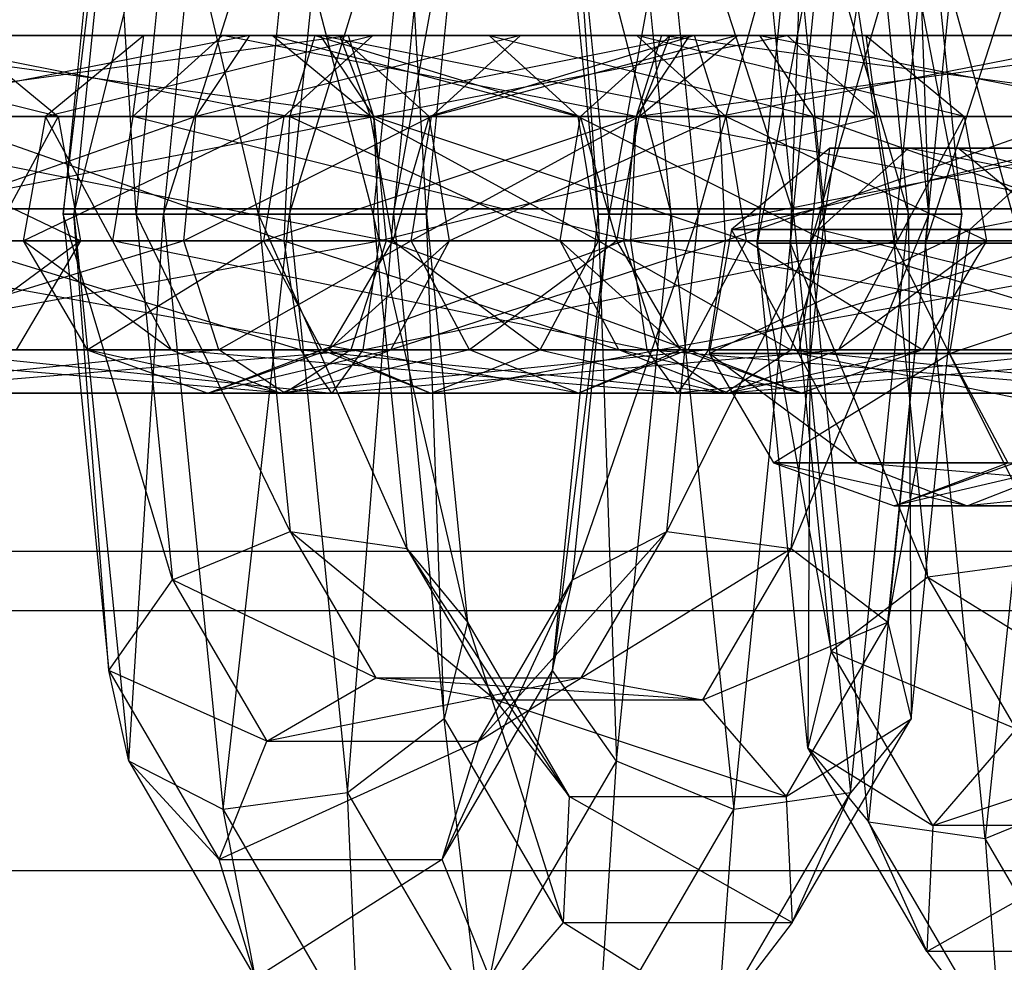
# Model space of a CAD drawing. Extents: x -693 to 3698, y -2150 to 2150.
# Drawn here: x 1211 to 1222, y -8 to 2 of the extents above; entities that cross this region are included whole.
import ezdxf

# ---------------------------------------------------------------- set-up
doc = ezdxf.new("R2010")
doc.units = 0

msp = doc.modelspace()

# ---------------------------------------------------------------- linework, layer by layer
at = {"color": 0}
for p, q in [((1211.862334, -0.060307, 771.192914), (1213.479875, 6.396919, 772.783101)), ((1213.479875, 6.396919, 772.783101), (1212.832814, -0.060307, 770.18788)), ((1219.023383, 6.396919, 795.016896), (1220.915513, -0.060307, 797.036676)), ((1219.670444, -0.060307, 797.612117), (1219.023383, 6.396919, 795.016896)), ((1212.832814, -0.060307, 770.18788), (1214.831138, 6.215094, 772.633584)), ((1214.831138, 6.215094, 772.633584), (1214.202297, -0.060307, 770.111439)), ((1220.286671, 6.215094, 794.514532), (1221.49435, -0.060307, 795.723271)), ((1220.915513, -0.060307, 797.036676), (1220.286671, 6.215094, 794.514532)), ((1221.747118, 6.08328, 804.86507), (1219.854988, -0.373946, 802.84529)), ((1221.100056, -0.373946, 802.269849), (1221.747118, 6.08328, 804.86507)), ((1220.483829, 5.901456, 805.367434), (1219.27615, -0.373946, 804.158695)), ((1219.854988, -0.373946, 802.84529), (1220.483829, 5.901456, 805.367434)), ((1211.744955, -0.060307, 772.656275), (1212.456932, 5.873377, 773.577719)), ((1212.456932, 5.873377, 773.577719), (1211.862334, -0.060307, 771.192914)), ((1217.747127, 5.873377, 794.795533), (1219.670444, -0.060307, 797.612117)), ((1218.341726, -0.060307, 797.180337), (1217.747127, 5.873377, 794.795533)), ((1223.023373, 5.559738, 805.086434), (1221.100056, -0.373946, 802.269849)), ((1214.202297, -0.060307, 770.111439), (1215.878451, 5.412982, 773.199127)), ((1215.878451, 5.412982, 773.199127), (1215.329987, -0.060307, 770.99936)), ((1220.945887, 5.412982, 793.523503), (1221.136112, -0.060307, 794.286457)), ((1221.49435, -0.060307, 795.723271), (1220.945887, 5.412982, 793.523503)), ((1219.27615, -0.373946, 804.158695), (1219.824614, 5.099343, 806.358463)), ((1219.824614, 5.099343, 806.358463), (1219.634388, -0.373946, 805.595509)), ((1212.240956, 4.88944, 774.645626), (1211.744955, -0.060307, 772.656275)), ((1212.535601, -0.060307, 773.89324), (1212.240956, 4.88944, 774.645626)), ((1217.055079, 4.88944, 793.954021), (1218.341726, -0.060307, 797.180337)), ((1217.55108, -0.060307, 795.943372), (1217.055079, 4.88944, 793.954021)), ((1215.329987, -0.060307, 770.99936), (1216.131763, 4.365898, 774.215108)), ((1216.131763, 4.365898, 774.215108), (1215.688225, -0.060307, 772.436173)), ((1220.692574, 4.365898, 792.507522), (1220.008422, -0.060307, 793.398537)), ((1221.136112, -0.060307, 794.286457), (1220.692574, 4.365898, 792.507522)), ((1219.634388, -0.373946, 805.595509), (1220.077926, 4.05226, 807.374444)), ((1220.077926, 4.05226, 807.374444), (1220.762078, -0.373946, 806.48343)), ((1212.933004, 3.905503, 775.487138), (1212.535601, -0.060307, 773.89324)), ((1213.864319, -0.060307, 774.32502), (1212.933004, 3.905503, 775.487138)), ((1217.668459, -0.060307, 794.480011), (1217.271056, 3.905503, 792.886113)), ((1217.271056, 3.905503, 792.886113), (1217.55108, -0.060307, 795.943372)), ((1215.472548, 3.563786, 775.206137), (1215.109387, -0.060307, 773.749579)), ((1215.688225, -0.060307, 772.436173), (1215.472548, 3.563786, 775.206137)), ((1219.645262, 3.563786, 791.941979), (1218.638939, -0.060307, 793.474977)), ((1220.008422, -0.060307, 793.398537), (1219.645262, 3.563786, 791.941979)), ((1214.209259, 3.381962, 775.708501), (1213.864319, -0.060307, 774.32502)), ((1215.109387, -0.060307, 773.749579), (1214.209259, 3.381962, 775.708501)), ((1218.293999, 3.381962, 792.091496), (1217.668459, -0.060307, 794.480011)), ((1218.638939, -0.060307, 793.474977), (1218.293999, 3.381962, 792.091496)), ((1220.762078, -0.373946, 806.48343), (1221.125239, 3.250147, 807.939988)), ((1221.125239, 3.250147, 807.939988), (1222.131561, -0.373946, 806.406989)), ((1211.690724, 1, 730.919307), (1208.138359, 1.879385, 721.003572)), ((1208.394243, 1, 777.139243), (1214.837654, 1.879385, 777.042568)), ((1208.673291, 1.879385, 752.318656), (1214.532464, 1.879385, 753.194316)), ((1215.116701, 1, 752.221981), (1208.673291, 1.879385, 752.318656)), ((1208.978481, 1.879385, 776.166908), (1214.479416, 1.879385, 775.605754)), ((1214.837654, 1.879385, 777.042568), (1208.978481, 1.879385, 776.166908)), ((1209.031529, 1.879385, 753.75547), (1213.769795, 1.879385, 754.463609)), ((1214.532464, 1.879385, 753.194316), (1209.031529, 1.879385, 753.75547)), ((1213.769795, 1.879385, 754.463609), (1209.305955, 1, 754.856133)), ((1209.74115, 1.879385, 774.897615), (1214.20499, 1, 774.505091)), ((1214.479416, 1.879385, 775.605754), (1209.74115, 1.879385, 774.897615)), ((1210.623412, 1.879385, 730.970574), (1211.690724, 1, 730.919307)), ((1212.619647, 1.879385, 799.90911), (1211.552335, 1, 799.960376)), ((1211.552335, 1, 799.960376), (1215.104699, 1.879385, 809.876112)), ((1213.473537, 1.879385, 794.195594), (1212.501202, 1, 793.611356)), ((1212.501202, 1, 793.611356), (1212.619647, 1.879385, 799.90911)), ((1214.012923, 1.879385, 799.842186), (1212.619647, 1.879385, 799.90911)), ((1212.619647, 1.879385, 799.90911), (1216.366308, 1.879385, 809.281098)), ((1215.104699, 1.879385, 809.876112), (1212.619647, 1.879385, 799.90911)), ((1212.619647, 1.879385, 799.90911), (1213.473537, 1.879385, 794.195594)), ((1213.185558, 1, 755.435944), (1213.769795, 1.879385, 754.463609)), ((1216.707129, 1.879385, 758.433187), (1213.185558, 1, 755.435944)), ((1214.742831, 1.879385, 794.958262), (1213.473537, 1.879385, 794.195594)), ((1213.473537, 1.879385, 794.195594), (1214.012923, 1.879385, 799.842186)), ((1213.473537, 1.879385, 794.195594), (1218.235783, 1.879385, 790.671718)), ((1217.961357, 1, 789.571054), (1213.473537, 1.879385, 794.195594)), ((1213.769795, 1.879385, 754.463609), (1214.532464, 1.879385, 753.194316)), ((1213.769795, 1.879385, 754.463609), (1216.707129, 1.879385, 758.433187)), ((1217.968738, 1.879385, 757.838173), (1213.769795, 1.879385, 754.463609)), ((1215.080235, 1, 799.790919), (1214.012923, 1.879385, 799.842186)), ((1214.012923, 1.879385, 799.842186), (1217.332757, 1, 808.825292)), ((1216.366308, 1.879385, 809.281098), (1214.012923, 1.879385, 799.842186)), ((1214.012923, 1.879385, 799.842186), (1214.742831, 1.879385, 794.958262)), ((1215.104699, 1.879385, 809.876112), (1214.138251, 1, 810.331918)), ((1214.138251, 1, 810.331918), (1218.540973, 1.879385, 814.519969)), ((1214.20499, 1, 774.505091), (1214.479416, 1.879385, 775.605754)), ((1214.479416, 1.879385, 775.605754), (1217.358272, 1, 772.171785)), ((1218.330606, 1.879385, 772.756023), (1214.479416, 1.879385, 775.605754)), ((1214.479416, 1.879385, 775.605754), (1214.837654, 1.879385, 777.042568)), ((1214.532464, 1.879385, 753.194316), (1215.116701, 1, 752.221981)), ((1214.532464, 1.879385, 753.194316), (1217.968738, 1.879385, 757.838173)), ((1218.935186, 1, 757.382367), (1214.532464, 1.879385, 753.194316)), ((1215.715165, 1, 795.5425), (1214.742831, 1.879385, 794.958262)), ((1214.742831, 1.879385, 794.958262), (1215.080235, 1, 799.790919)), ((1214.742831, 1.879385, 794.958262), (1218.594021, 1.879385, 792.108531)), ((1218.235783, 1.879385, 790.671718), (1214.742831, 1.879385, 794.958262)), ((1214.837654, 1.879385, 777.042568), (1218.330606, 1.879385, 772.756023)), ((1219.5999, 1.879385, 773.518691), (1214.837654, 1.879385, 777.042568)), ((1214.837654, 1.879385, 777.042568), (1215.11208, 1, 778.143231)), ((1216.366308, 1.879385, 809.281098), (1215.104699, 1.879385, 809.876112)), ((1215.104699, 1.879385, 809.876112), (1219.303642, 1.879385, 813.250676)), ((1218.540973, 1.879385, 814.519969), (1215.104699, 1.879385, 809.876112)), ((1215.11208, 1, 778.143231), (1219.5999, 1.879385, 773.518691)), ((1218.594021, 1.879385, 792.108531), (1215.715165, 1, 795.5425)), ((1215.74068, 1, 758.888994), (1216.707129, 1.879385, 758.433187)), ((1219.060514, 1.879385, 767.872099), (1215.74068, 1, 758.888994)), ((1217.332757, 1, 808.825292), (1216.366308, 1.879385, 809.281098)), ((1216.366308, 1.879385, 809.281098), (1219.887879, 1, 812.278341)), ((1219.303642, 1.879385, 813.250676), (1216.366308, 1.879385, 809.281098)), ((1216.707129, 1.879385, 758.433187), (1217.968738, 1.879385, 757.838173)), ((1216.707129, 1.879385, 758.433187), (1219.060514, 1.879385, 767.872099)), ((1220.45379, 1.879385, 767.805175), (1216.707129, 1.879385, 758.433187)), ((1217.358272, 1, 772.171785), (1218.330606, 1.879385, 772.756023)), ((1218.540973, 1.879385, 814.519969), (1217.956736, 1, 815.492304)), ((1217.956736, 1, 815.492304), (1224.400146, 1.879385, 815.395629)), ((1218.235783, 1.879385, 790.671718), (1217.961357, 1, 789.571054)), ((1217.968738, 1.879385, 757.838173), (1218.935186, 1, 757.382367)), ((1217.968738, 1.879385, 757.838173), (1220.45379, 1.879385, 767.805175)), ((1221.521102, 1, 767.753909), (1217.968738, 1.879385, 757.838173)), ((1217.993202, 1, 767.923366), (1219.060514, 1.879385, 767.872099)), ((1217.993202, 1, 767.923366), (1218.330606, 1.879385, 772.756023)), ((1218.594021, 1.879385, 792.108531), (1218.235783, 1.879385, 790.671718)), ((1218.235783, 1.879385, 790.671718), (1224.094956, 1.879385, 791.547377)), ((1224.679193, 1, 790.575042), (1218.235783, 1.879385, 790.671718)), ((1219.060514, 1.879385, 767.872099), (1218.330606, 1.879385, 772.756023)), ((1218.330606, 1.879385, 772.756023), (1219.5999, 1.879385, 773.518691)), ((1219.303642, 1.879385, 813.250676), (1218.540973, 1.879385, 814.519969)), ((1218.540973, 1.879385, 814.519969), (1224.041908, 1.879385, 813.958815)), ((1224.400146, 1.879385, 815.395629), (1218.540973, 1.879385, 814.519969)), ((1218.868447, 1, 793.209194), (1218.594021, 1.879385, 792.108531)), ((1218.594021, 1.879385, 792.108531), (1223.332287, 1.879385, 792.81667)), ((1224.094956, 1.879385, 791.547377), (1218.594021, 1.879385, 792.108531)), ((1223.332287, 1.879385, 792.81667), (1218.868447, 1, 793.209194)), ((1219.060514, 1.879385, 767.872099), (1220.45379, 1.879385, 767.805175)), ((1219.060514, 1.879385, 767.872099), (1219.5999, 1.879385, 773.518691)), ((1219.887879, 1, 812.278341), (1219.303642, 1.879385, 813.250676)), ((1219.303642, 1.879385, 813.250676), (1223.767482, 1, 812.858152)), ((1224.041908, 1.879385, 813.958815), (1219.303642, 1.879385, 813.250676)), ((1220.45379, 1.879385, 767.805175), (1219.5999, 1.879385, 773.518691)), ((1219.5999, 1.879385, 773.518691), (1220.572235, 1, 774.102929)), ((1220.45379, 1.879385, 767.805175), (1221.521102, 1, 767.753909)), ((1220.45379, 1.879385, 767.805175), (1220.572235, 1, 774.102929)), ((1208.261808, -0.347296, 777.359654), (1215.11208, 1, 778.143231)), ((1215.11208, 1, 778.143231), (1208.394243, 1, 777.139243)), ((1208.398865, 1, 751.217993), (1215.116701, 1, 752.221981)), ((1215.249137, -0.347296, 752.00157), (1208.398865, 1, 751.217993)), ((1209.104808, 1, 720.547765), (1211.690724, 1, 730.919307)), ((1211.932664, -0.347296, 730.907686), (1209.104808, 1, 720.547765)), ((1209.305955, 1, 754.856133), (1213.185558, 1, 755.435944)), ((1213.185558, 1, 755.435944), (1209.368162, -0.347296, 755.105633)), ((1210.325387, 1, 773.92528), (1214.142783, -0.347296, 774.255591)), ((1214.20499, 1, 774.505091), (1210.325387, 1, 773.92528)), ((1211.690724, 1, 730.919307), (1210.741856, 1, 737.268327)), ((1211.690724, 1, 730.919307), (1210.962267, -0.347296, 737.400763)), ((1211.552335, 1, 799.960376), (1211.310395, -0.347296, 799.971997)), ((1211.310395, -0.347296, 799.971997), (1214.138251, 1, 810.331918)), ((1214.138251, 1, 810.331918), (1211.552335, 1, 799.960376)), ((1211.552335, 1, 799.960376), (1212.501202, 1, 793.611356)), ((1212.280792, -0.347296, 793.47892), (1211.552335, 1, 799.960376)), ((1211.690724, 1, 730.919307), (1211.932664, -0.347296, 730.907686)), ((1212.501202, 1, 793.611356), (1212.280792, -0.347296, 793.47892)), ((1212.501202, 1, 793.611356), (1217.961357, 1, 789.571054)), ((1217.899149, -0.347296, 789.321554), (1212.501202, 1, 793.611356)), ((1213.053122, -0.347296, 755.656354), (1213.185558, 1, 755.435944)), ((1215.74068, 1, 758.888994), (1213.053122, -0.347296, 755.656354)), ((1213.185558, 1, 755.435944), (1215.74068, 1, 758.888994)), ((1214.138251, 1, 810.331918), (1213.919175, -0.347296, 810.435241)), ((1213.919175, -0.347296, 810.435241), (1217.956736, 1, 815.492304)), ((1217.956736, 1, 815.492304), (1214.138251, 1, 810.331918)), ((1214.142783, -0.347296, 774.255591), (1214.20499, 1, 774.505091)), ((1214.20499, 1, 774.505091), (1217.137861, -0.347296, 772.039349)), ((1217.358272, 1, 772.171785), (1214.20499, 1, 774.505091)), ((1215.322175, -0.347296, 799.779298), (1215.080235, 1, 799.790919)), ((1215.080235, 1, 799.790919), (1217.551833, -0.347296, 808.721969)), ((1217.332757, 1, 808.825292), (1215.080235, 1, 799.790919)), ((1215.080235, 1, 799.790919), (1215.715165, 1, 795.5425)), ((1220.572235, 1, 774.102929), (1215.11208, 1, 778.143231)), ((1215.11208, 1, 778.143231), (1215.174288, -0.347296, 778.392731)), ((1215.116701, 1, 752.221981), (1215.249137, -0.347296, 752.00157)), ((1215.116701, 1, 752.221981), (1218.935186, 1, 757.382367)), ((1219.154262, -0.347296, 757.279044), (1215.116701, 1, 752.221981)), ((1215.174288, -0.347296, 778.392731), (1220.572235, 1, 774.102929)), ((1215.715165, 1, 795.5425), (1215.322175, -0.347296, 799.779298)), ((1215.521604, -0.347296, 758.992317), (1215.74068, 1, 758.888994)), ((1217.993202, 1, 767.923366), (1215.521604, -0.347296, 758.992317)), ((1215.935576, -0.347296, 795.674936), (1215.715165, 1, 795.5425)), ((1215.715165, 1, 795.5425), (1218.868447, 1, 793.209194)), ((1215.74068, 1, 758.888994), (1217.993202, 1, 767.923366)), ((1218.868447, 1, 793.209194), (1215.935576, -0.347296, 795.674936)), ((1217.137861, -0.347296, 772.039349), (1217.358272, 1, 772.171785)), ((1217.551833, -0.347296, 808.721969), (1217.332757, 1, 808.825292)), ((1217.332757, 1, 808.825292), (1220.020315, -0.347296, 812.057931)), ((1219.887879, 1, 812.278341), (1217.332757, 1, 808.825292)), ((1217.751262, -0.347296, 767.934987), (1217.358272, 1, 772.171785)), ((1217.993202, 1, 767.923366), (1217.358272, 1, 772.171785)), ((1217.751262, -0.347296, 767.934987), (1217.993202, 1, 767.923366)), ((1217.956736, 1, 815.492304), (1217.8243, -0.347296, 815.712715)), ((1217.8243, -0.347296, 815.712715), (1224.674572, 1, 816.496292)), ((1217.961357, 1, 789.571054), (1217.899149, -0.347296, 789.321554)), ((1224.674572, 1, 816.496292), (1217.956736, 1, 815.492304)), ((1217.961357, 1, 789.571054), (1224.679193, 1, 790.575042)), ((1224.811629, -0.347296, 790.354631), (1217.961357, 1, 789.571054)), ((1218.930654, -0.347296, 793.458694), (1218.868447, 1, 793.209194)), ((1218.868447, 1, 793.209194), (1222.74805, 1, 793.789005)), ((1222.74805, 1, 793.789005), (1218.930654, -0.347296, 793.458694)), ((1218.935186, 1, 757.382367), (1219.154262, -0.347296, 757.279044)), ((1218.935186, 1, 757.382367), (1221.521102, 1, 767.753909)), ((1221.763042, -0.347296, 767.742288), (1218.935186, 1, 757.382367)), ((1220.020315, -0.347296, 812.057931), (1219.887879, 1, 812.278341)), ((1219.887879, 1, 812.278341), (1223.705275, -0.347296, 812.608652)), ((1223.767482, 1, 812.858152), (1219.887879, 1, 812.278341)), ((1221.521102, 1, 767.753909), (1220.572235, 1, 774.102929)), ((1220.572235, 1, 774.102929), (1220.792645, -0.347296, 774.235365)), ((1221.521102, 1, 767.753909), (1220.792645, -0.347296, 774.235365)), ((1221.521102, 1, 767.753909), (1221.763042, -0.347296, 767.742288)), ((1220.064133, 0.654875, 831.063759), (1218.996821, -0.22451, 831.115026)), ((1218.996821, -0.22451, 831.115026), (1222.549186, 0.654875, 841.030761)), ((1220.918024, 0.654875, 825.350244), (1219.945689, -0.22451, 824.766006)), ((1219.945689, -0.22451, 824.766006), (1220.064133, 0.654875, 831.063759)), ((1221.45741, 0.654875, 830.996836), (1220.064133, 0.654875, 831.063759)), ((1220.064133, 0.654875, 831.063759), (1223.810795, 0.654875, 840.435748)), ((1222.549186, 0.654875, 841.030761), (1220.064133, 0.654875, 831.063759)), ((1220.064133, 0.654875, 831.063759), (1220.918024, 0.654875, 825.350244)), ((1222.187317, 0.654875, 826.112912), (1220.918024, 0.654875, 825.350244)), ((1220.918024, 0.654875, 825.350244), (1221.45741, 0.654875, 830.996836)), ((1220.918024, 0.654875, 825.350244), (1225.680269, 0.654875, 821.826367)), ((1225.405843, -0.22451, 820.725704), (1220.918024, 0.654875, 825.350244)), ((1222.524721, -0.22451, 830.945569), (1221.45741, 0.654875, 830.996836)), ((1221.45741, 0.654875, 830.996836), (1224.777243, -0.22451, 839.979941)), ((1223.810795, 0.654875, 840.435748), (1221.45741, 0.654875, 830.996836)), ((1221.45741, 0.654875, 830.996836), (1222.187317, 0.654875, 826.112912)), ((1222.549186, 0.654875, 841.030761), (1221.582737, -0.22451, 841.486568)), ((1221.582737, -0.22451, 841.486568), (1225.98546, 0.654875, 845.674619)), ((2400, 0), (-692.864868, 0)), ((1064.335972, 0, 2544.104886), (1230, 0, 2554.846746)), ((1232.389414, 0, 2547.214448), (1065.251616, 0, 2537.149881)), ((1230, 0, 2450.901706), (1077.809017, 0, 2441.766952)), ((1232.389414, 0, 2445.001679), (1078.72466, 0, 2434.811947)), ((1114.674262, 0, 446.548138), (1518.343675, 0, 2065.750173)), ((1520.769414, 0, 2065.145368), (1117.100001, 0, 445.943333)), ((1144.947488, 0, 439.000175), (1548.697861, 0, 2058.182024)), ((1551.1236, 0, 2057.577219), (1147.373228, 0, 438.39537)), ((1211.862334, -0.060307, 771.192914), (1211.744955, -0.060307, 772.656275)), ((1211.744955, -0.060307, 772.656275), (1212.535601, -0.060307, 773.89324)), ((1211.744955, -0.060307, 772.656275), (1212.240956, -5.010055, 774.645626)), ((1212.933004, -4.026118, 775.487138), (1211.744955, -0.060307, 772.656275)), ((1212.832814, -0.060307, 770.18788), (1211.862334, -0.060307, 771.192914)), ((1211.862334, -0.060307, 771.192914), (1212.456932, -5.993992, 773.577719)), ((1212.240956, -5.010055, 774.645626), (1211.862334, -0.060307, 771.192914)), ((1212.456932, -5.993992, 773.577719), (1212.832814, -0.060307, 770.18788)), ((1212.535601, -0.060307, 773.89324), (1213.864319, -0.060307, 774.32502)), ((1212.535601, -0.060307, 773.89324), (1212.933004, -4.026118, 775.487138)), ((1214.209259, -3.502576, 775.708501), (1212.535601, -0.060307, 773.89324)), ((1214.202297, -0.060307, 770.111439), (1212.832814, -0.060307, 770.18788)), ((1212.832814, -0.060307, 770.18788), (1213.479875, -6.517533, 772.783101)), ((1213.479875, -6.517533, 772.783101), (1214.202297, -0.060307, 770.111439)), ((1213.864319, -0.060307, 774.32502), (1215.109387, -0.060307, 773.749579)), ((1213.864319, -0.060307, 774.32502), (1214.209259, -3.502576, 775.708501)), ((1215.472548, -3.684401, 775.206137), (1213.864319, -0.060307, 774.32502)), ((1215.329987, -0.060307, 770.99936), (1214.202297, -0.060307, 770.111439)), ((1214.202297, -0.060307, 770.111439), (1214.831138, -6.335709, 772.633584)), ((1214.831138, -6.335709, 772.633584), (1215.329987, -0.060307, 770.99936)), ((1215.109387, -0.060307, 773.749579), (1215.688225, -0.060307, 772.436173)), ((1215.109387, -0.060307, 773.749579), (1215.472548, -3.684401, 775.206137)), ((1216.131763, -4.486513, 774.215108), (1215.109387, -0.060307, 773.749579)), ((1215.688225, -0.060307, 772.436173), (1215.329987, -0.060307, 770.99936)), ((1215.329987, -0.060307, 770.99936), (1215.878451, -5.533597, 773.199127)), ((1215.688225, -0.060307, 772.436173), (1216.131763, -4.486513, 774.215108)), ((1215.878451, -5.533597, 773.199127), (1215.688225, -0.060307, 772.436173)), ((1217.055079, -5.010055, 793.954021), (1217.55108, -0.060307, 795.943372)), ((1217.668459, -0.060307, 794.480011), (1217.055079, -5.010055, 793.954021)), ((1217.271056, -4.026118, 792.886113), (1217.668459, -0.060307, 794.480011)), ((1218.638939, -0.060307, 793.474977), (1217.271056, -4.026118, 792.886113)), ((1218.341726, -0.060307, 797.180337), (1217.55108, -0.060307, 795.943372)), ((1217.55108, -0.060307, 795.943372), (1217.747127, -5.993992, 794.795533)), ((1217.55108, -0.060307, 795.943372), (1217.668459, -0.060307, 794.480011)), ((1217.668459, -0.060307, 794.480011), (1218.638939, -0.060307, 793.474977)), ((1217.747127, -5.993992, 794.795533), (1218.341726, -0.060307, 797.180337)), ((1218.293999, -3.502576, 792.091496), (1218.638939, -0.060307, 793.474977)), ((1220.008422, -0.060307, 793.398537), (1218.293999, -3.502576, 792.091496)), ((1219.670444, -0.060307, 797.612117), (1218.341726, -0.060307, 797.180337)), ((1218.341726, -0.060307, 797.180337), (1219.023383, -6.517533, 795.016896)), ((1218.638939, -0.060307, 793.474977), (1220.008422, -0.060307, 793.398537)), ((1219.023383, -6.517533, 795.016896), (1219.670444, -0.060307, 797.612117)), ((1219.645262, -3.684401, 791.941979), (1220.008422, -0.060307, 793.398537)), ((1221.136112, -0.060307, 794.286457), (1219.645262, -3.684401, 791.941979)), ((1220.915513, -0.060307, 797.036676), (1219.670444, -0.060307, 797.612117)), ((1219.670444, -0.060307, 797.612117), (1220.286671, -6.335709, 794.514532)), ((1220.008422, -0.060307, 793.398537), (1221.136112, -0.060307, 794.286457)), ((1220.286671, -6.335709, 794.514532), (1220.915513, -0.060307, 797.036676)), ((1220.692574, -4.486513, 792.507522), (1221.136112, -0.060307, 794.286457)), ((1221.49435, -0.060307, 795.723271), (1220.692574, -4.486513, 792.507522)), ((1221.49435, -0.060307, 795.723271), (1220.915513, -0.060307, 797.036676)), ((1220.915513, -0.060307, 797.036676), (1220.945887, -5.533597, 793.523503)), ((1220.945887, -5.533597, 793.523503), (1221.49435, -0.060307, 795.723271)), ((1221.136112, -0.060307, 794.286457), (1221.49435, -0.060307, 795.723271)), ((1218.996821, -0.22451, 831.115026), (1218.754881, -1.571806, 831.126647)), ((1218.754881, -1.571806, 831.126647), (1221.582737, -0.22451, 841.486568)), ((1221.582737, -0.22451, 841.486568), (1218.996821, -0.22451, 831.115026)), ((1218.996821, -0.22451, 831.115026), (1219.945689, -0.22451, 824.766006)), ((1219.725278, -1.571806, 824.63357), (1218.996821, -0.22451, 831.115026)), ((1219.945689, -0.22451, 824.766006), (1219.725278, -1.571806, 824.63357)), ((1219.945689, -0.22451, 824.766006), (1225.405843, -0.22451, 820.725704)), ((1225.343636, -1.571806, 820.476204), (1219.945689, -0.22451, 824.766006)), ((1221.582737, -0.22451, 841.486568), (1221.363661, -1.571806, 841.589891)), ((1221.363661, -1.571806, 841.589891), (1225.401222, -0.22451, 846.646954)), ((1225.401222, -0.22451, 846.646954), (1221.582737, -0.22451, 841.486568)), ((1215.174288, -0.347296, 778.392731), (1208.261808, -0.347296, 777.359654)), ((1208.336657, -0.347296, 750.968493), (1215.249137, -0.347296, 752.00157)), ((1214.867803, -1.532089, 752.636217), (1208.336657, -0.347296, 750.968493)), ((1208.643142, -1.532089, 776.725007), (1215.174288, -0.347296, 778.392731)), ((1213.053122, -0.347296, 755.656354), (1209.189043, -1.532089, 754.387227)), ((1209.323884, -0.347296, 720.444442), (1211.932664, -0.347296, 730.907686)), ((1209.368162, -0.347296, 755.105633), (1213.053122, -0.347296, 755.656354)), ((1211.932664, -0.347296, 730.907686), (1210.32762, -1.532089, 737.019429)), ((1210.457823, -0.347296, 773.70487), (1214.321902, -1.532089, 774.973998)), ((1214.142783, -0.347296, 774.255591), (1210.457823, -0.347296, 773.70487)), ((1211.932664, -0.347296, 730.907686), (1210.962267, -0.347296, 737.400763)), ((1211.932664, -0.347296, 730.907686), (1211.236025, -1.532089, 730.941148)), ((1213.919175, -0.347296, 810.435241), (1211.310395, -0.347296, 799.971997)), ((1211.310395, -0.347296, 799.971997), (1212.007033, -1.532089, 799.938536)), ((1211.310395, -0.347296, 799.971997), (1212.280792, -0.347296, 793.47892)), ((1212.915439, -1.532089, 793.860254), (1211.310395, -0.347296, 799.971997)), ((1212.007033, -1.532089, 799.938536), (1213.919175, -0.347296, 810.435241)), ((1212.280792, -0.347296, 793.47892), (1212.915439, -1.532089, 793.860254)), ((1212.280792, -0.347296, 793.47892), (1217.899149, -0.347296, 789.321554)), ((1218.078268, -1.532089, 790.039961), (1212.280792, -0.347296, 793.47892)), ((1213.434456, -1.532089, 755.021708), (1213.053122, -0.347296, 755.656354)), ((1213.053122, -0.347296, 755.656354), (1215.521604, -0.347296, 758.992317)), ((1215.521604, -0.347296, 758.992317), (1213.434456, -1.532089, 755.021708)), ((1217.8243, -0.347296, 815.712715), (1213.919175, -0.347296, 810.435241)), ((1213.919175, -0.347296, 810.435241), (1214.549979, -1.532089, 810.137735)), ((1214.321902, -1.532089, 774.973998), (1214.142783, -0.347296, 774.255591)), ((1214.142783, -0.347296, 774.255591), (1217.772508, -1.532089, 772.420683)), ((1217.137861, -0.347296, 772.039349), (1214.142783, -0.347296, 774.255591)), ((1214.549979, -1.532089, 810.137735), (1217.8243, -0.347296, 815.712715)), ((1214.625537, -1.532089, 799.81276), (1215.322175, -0.347296, 799.779298)), ((1215.935576, -0.347296, 795.674936), (1214.625537, -1.532089, 799.81276)), ((1215.249137, -0.347296, 752.00157), (1214.867803, -1.532089, 752.636217)), ((1215.174288, -0.347296, 778.392731), (1214.995169, -1.532089, 777.674324)), ((1214.995169, -1.532089, 777.674324), (1220.792645, -0.347296, 774.235365)), ((1220.792645, -0.347296, 774.235365), (1215.174288, -0.347296, 778.392731)), ((1215.249137, -0.347296, 752.00157), (1219.154262, -0.347296, 757.279044)), ((1218.523458, -1.532089, 757.57655), (1215.249137, -0.347296, 752.00157)), ((1215.300929, -1.532089, 795.293602), (1215.935576, -0.347296, 795.674936)), ((1218.930654, -0.347296, 793.458694), (1215.300929, -1.532089, 795.293602)), ((1215.322175, -0.347296, 799.779298), (1216.921029, -1.532089, 809.019475)), ((1217.551833, -0.347296, 808.721969), (1215.322175, -0.347296, 799.779298)), ((1215.322175, -0.347296, 799.779298), (1215.935576, -0.347296, 795.674936)), ((1216.152408, -1.532089, 758.69481), (1215.521604, -0.347296, 758.992317)), ((1215.521604, -0.347296, 758.992317), (1217.751262, -0.347296, 767.934987)), ((1215.935576, -0.347296, 795.674936), (1218.930654, -0.347296, 793.458694)), ((1217.751262, -0.347296, 767.934987), (1216.152408, -1.532089, 758.69481)), ((1216.921029, -1.532089, 809.019475), (1217.551833, -0.347296, 808.721969)), ((1217.772508, -1.532089, 772.420683), (1217.137861, -0.347296, 772.039349)), ((1218.4479, -1.532089, 767.901525), (1217.137861, -0.347296, 772.039349)), ((1217.751262, -0.347296, 767.934987), (1217.137861, -0.347296, 772.039349)), ((1217.551833, -0.347296, 808.721969), (1219.638981, -1.532089, 812.692577)), ((1220.020315, -0.347296, 812.057931), (1217.551833, -0.347296, 808.721969)), ((1218.4479, -1.532089, 767.901525), (1217.751262, -0.347296, 767.934987)), ((1224.73678, -0.347296, 816.745792), (1217.8243, -0.347296, 815.712715)), ((1217.8243, -0.347296, 815.712715), (1218.205634, -1.532089, 815.078068)), ((1217.899149, -0.347296, 789.321554), (1218.078268, -1.532089, 790.039961)), ((1217.899149, -0.347296, 789.321554), (1224.811629, -0.347296, 790.354631)), ((1224.430295, -1.532089, 790.989278), (1217.899149, -0.347296, 789.321554)), ((1218.205634, -1.532089, 815.078068), (1224.73678, -0.347296, 816.745792)), ((1219.154262, -0.347296, 757.279044), (1218.523458, -1.532089, 757.57655)), ((1218.751535, -1.532089, 792.740288), (1218.930654, -0.347296, 793.458694)), ((1222.615614, -0.347296, 794.009415), (1218.751535, -1.532089, 792.740288)), ((1218.930654, -0.347296, 793.458694), (1222.615614, -0.347296, 794.009415)), ((1219.154262, -0.347296, 757.279044), (1221.763042, -0.347296, 767.742288)), ((1221.066404, -1.532089, 767.77575), (1219.154262, -0.347296, 757.279044)), ((1219.634388, -0.373946, 805.595509), (1219.27615, -0.373946, 804.158695)), ((1219.27615, -0.373946, 804.158695), (1220.077926, -4.800152, 807.374444)), ((1219.824614, -5.847235, 806.358463), (1219.27615, -0.373946, 804.158695)), ((1219.27615, -0.373946, 804.158695), (1219.854988, -0.373946, 802.84529)), ((1220.762078, -0.373946, 806.48343), (1219.634388, -0.373946, 805.595509)), ((1219.634388, -0.373946, 805.595509), (1221.125239, -3.998039, 807.939988)), ((1220.077926, -4.800152, 807.374444), (1219.634388, -0.373946, 805.595509)), ((1219.638981, -1.532089, 812.692577), (1220.020315, -0.347296, 812.057931)), ((1219.854988, -0.373946, 802.84529), (1219.824614, -5.847235, 806.358463)), ((1220.483829, -6.649348, 805.367434), (1219.854988, -0.373946, 802.84529)), ((1219.854988, -0.373946, 802.84529), (1221.100056, -0.373946, 802.269849)), ((1220.020315, -0.347296, 812.057931), (1223.884394, -1.532089, 813.327059)), ((1223.705275, -0.347296, 812.608652), (1220.020315, -0.347296, 812.057931)), ((1220.792645, -0.347296, 774.235365), (1220.157998, -1.532089, 773.854031)), ((1221.763042, -0.347296, 767.742288), (1220.157998, -1.532089, 773.854031)), ((1221.100056, -0.373946, 802.269849), (1220.483829, -6.649348, 805.367434)), ((1222.131561, -0.373946, 806.406989), (1220.762078, -0.373946, 806.48343)), ((1220.762078, -0.373946, 806.48343), (1222.476502, -3.816215, 807.79047)), ((1221.125239, -3.998039, 807.939988), (1220.762078, -0.373946, 806.48343)), ((1221.763042, -0.347296, 767.742288), (1220.792645, -0.347296, 774.235365)), ((1221.763042, -0.347296, 767.742288), (1221.066404, -1.532089, 767.77575)), ((1221.747118, -6.831172, 804.86507), (1221.100056, -0.373946, 802.269849)), ((1221.100056, -0.373946, 802.269849), (1222.428774, -0.373946, 802.701629)), ((1222.428774, -0.373946, 802.701629), (1221.747118, -6.831172, 804.86507)), ((1208.515776, -1.532089, 751.6869), (1214.867803, -1.532089, 752.636217)), ((1214.151129, -2, 753.828962), (1208.515776, -1.532089, 751.6869)), ((1214.995169, -1.532089, 777.674324), (1208.643142, -1.532089, 776.725007)), ((1213.434456, -1.532089, 755.021708), (1208.85241, -2, 753.037063)), ((1209.189043, -1.532089, 754.387227), (1213.434456, -1.532089, 755.021708)), ((1209.359815, -2, 775.532262), (1214.995169, -1.532089, 777.674324)), ((1214.321902, -1.532089, 774.973998), (1210.076489, -1.532089, 774.339516)), ((1210.076489, -1.532089, 774.339516), (1214.658535, -2, 776.324161)), ((1214.549979, -1.532089, 810.137735), (1212.007033, -1.532089, 799.938536)), ((1212.007033, -1.532089, 799.938536), (1213.316285, -2, 799.875648)), ((1212.007033, -1.532089, 799.938536), (1212.915439, -1.532089, 793.860254)), ((1214.108184, -2, 794.576928), (1212.007033, -1.532089, 799.938536)), ((1212.915439, -1.532089, 793.860254), (1214.108184, -2, 794.576928)), ((1212.915439, -1.532089, 793.860254), (1218.078268, -1.532089, 790.039961)), ((1218.414902, -2, 791.390124), (1212.915439, -1.532089, 793.860254)), ((1213.316285, -2, 799.875648), (1214.549979, -1.532089, 810.137735)), ((1213.316285, -2, 799.875648), (1214.625537, -1.532089, 799.81276)), ((1215.300929, -1.532089, 795.293602), (1213.316285, -2, 799.875648)), ((1214.151129, -2, 753.828962), (1213.434456, -1.532089, 755.021708)), ((1213.434456, -1.532089, 755.021708), (1216.152408, -1.532089, 758.69481)), ((1214.108184, -2, 794.576928), (1215.300929, -1.532089, 795.293602)), ((1218.751535, -1.532089, 792.740288), (1214.108184, -2, 794.576928)), ((1214.867803, -1.532089, 752.636217), (1214.151129, -2, 753.828962)), ((1216.152408, -1.532089, 758.69481), (1214.151129, -2, 753.828962)), ((1217.772508, -1.532089, 772.420683), (1214.321902, -1.532089, 774.973998)), ((1214.658535, -2, 776.324161), (1214.321902, -1.532089, 774.973998)), ((1214.321902, -1.532089, 774.973998), (1218.965253, -2, 773.137357)), ((1218.205634, -1.532089, 815.078068), (1214.549979, -1.532089, 810.137735)), ((1214.549979, -1.532089, 810.137735), (1215.735504, -2, 809.578605)), ((1216.921029, -1.532089, 809.019475), (1214.625537, -1.532089, 799.81276)), ((1214.625537, -1.532089, 799.81276), (1215.735504, -2, 809.578605)), ((1214.625537, -1.532089, 799.81276), (1215.300929, -1.532089, 795.293602)), ((1214.995169, -1.532089, 777.674324), (1214.658535, -2, 776.324161)), ((1214.658535, -2, 776.324161), (1220.157998, -1.532089, 773.854031)), ((1214.867803, -1.532089, 752.636217), (1218.523458, -1.532089, 757.57655)), ((1217.337933, -2, 758.13568), (1214.867803, -1.532089, 752.636217)), ((1220.157998, -1.532089, 773.854031), (1214.995169, -1.532089, 777.674324)), ((1215.300929, -1.532089, 795.293602), (1218.751535, -1.532089, 792.740288)), ((1215.735504, -2, 809.578605), (1218.205634, -1.532089, 815.078068)), ((1215.735504, -2, 809.578605), (1216.921029, -1.532089, 809.019475)), ((1217.337933, -2, 758.13568), (1216.152408, -1.532089, 758.69481)), ((1216.152408, -1.532089, 758.69481), (1218.4479, -1.532089, 767.901525)), ((1219.638981, -1.532089, 812.692577), (1216.921029, -1.532089, 809.019475)), ((1216.921029, -1.532089, 809.019475), (1218.922308, -2, 813.885323)), ((1218.523458, -1.532089, 757.57655), (1217.337933, -2, 758.13568)), ((1218.4479, -1.532089, 767.901525), (1217.337933, -2, 758.13568)), ((1218.4479, -1.532089, 767.901525), (1217.772508, -1.532089, 772.420683)), ((1218.965253, -2, 773.137357), (1217.772508, -1.532089, 772.420683)), ((1219.757152, -2, 767.838637), (1217.772508, -1.532089, 772.420683)), ((1218.078268, -1.532089, 790.039961), (1218.414902, -2, 791.390124)), ((1218.078268, -1.532089, 790.039961), (1224.430295, -1.532089, 790.989278)), ((1223.713622, -2, 792.182023), (1218.078268, -1.532089, 790.039961)), ((1224.557661, -1.532089, 816.027385), (1218.205634, -1.532089, 815.078068)), ((1218.205634, -1.532089, 815.078068), (1218.922308, -2, 813.885323)), ((1218.414902, -2, 791.390124), (1218.751535, -1.532089, 792.740288)), ((1222.996948, -1.532089, 793.374769), (1218.414902, -2, 791.390124)), ((1219.757152, -2, 767.838637), (1218.4479, -1.532089, 767.901525)), ((1218.523458, -1.532089, 757.57655), (1221.066404, -1.532089, 767.77575)), ((1219.757152, -2, 767.838637), (1218.523458, -1.532089, 757.57655)), ((1218.751535, -1.532089, 792.740288), (1222.996948, -1.532089, 793.374769)), ((1221.363661, -1.571806, 841.589891), (1218.754881, -1.571806, 831.126647)), ((1218.754881, -1.571806, 831.126647), (1219.45152, -2.756599, 831.093185)), ((1218.754881, -1.571806, 831.126647), (1219.725278, -1.571806, 824.63357)), ((1220.359925, -2.756599, 825.014904), (1218.754881, -1.571806, 831.126647)), ((1218.922308, -2, 813.885323), (1224.557661, -1.532089, 816.027385)), ((1218.922308, -2, 813.885323), (1219.638981, -1.532089, 812.692577)), ((1220.157998, -1.532089, 773.854031), (1218.965253, -2, 773.137357)), ((1221.066404, -1.532089, 767.77575), (1218.965253, -2, 773.137357)), ((1219.45152, -2.756599, 831.093185), (1221.363661, -1.571806, 841.589891)), ((1223.884394, -1.532089, 813.327059), (1219.638981, -1.532089, 812.692577)), ((1219.638981, -1.532089, 812.692577), (1224.221027, -2, 814.677222)), ((1219.725278, -1.571806, 824.63357), (1220.359925, -2.756599, 825.014904)), ((1219.725278, -1.571806, 824.63357), (1225.343636, -1.571806, 820.476204)), ((1225.522755, -2.756599, 821.194611), (1219.725278, -1.571806, 824.63357)), ((1221.066404, -1.532089, 767.77575), (1219.757152, -2, 767.838637)), ((1221.066404, -1.532089, 767.77575), (1220.157998, -1.532089, 773.854031)), ((1225.268786, -1.571806, 846.867364), (1221.363661, -1.571806, 841.589891)), ((1221.363661, -1.571806, 841.589891), (1221.994466, -2.756599, 841.292384)), ((1208.85241, -2, 753.037063), (1214.151129, -2, 753.828962)), ((1214.658535, -2, 776.324161), (1209.359815, -2, 775.532262)), ((1215.735504, -2, 809.578605), (1213.316285, -2, 799.875648)), ((1213.316285, -2, 799.875648), (1214.108184, -2, 794.576928)), ((1214.108184, -2, 794.576928), (1218.414902, -2, 791.390124)), ((1214.151129, -2, 753.828962), (1217.337933, -2, 758.13568)), ((1218.965253, -2, 773.137357), (1214.658535, -2, 776.324161)), ((1218.922308, -2, 813.885323), (1215.735504, -2, 809.578605)), ((1217.337933, -2, 758.13568), (1219.757152, -2, 767.838637)), ((1218.414902, -2, 791.390124), (1223.713622, -2, 792.182023)), ((1224.221027, -2, 814.677222), (1218.922308, -2, 813.885323)), ((1219.757152, -2, 767.838637), (1218.965253, -2, 773.137357)), ((1221.994466, -2.756599, 841.292384), (1219.45152, -2.756599, 831.093185)), ((1219.45152, -2.756599, 831.093185), (1220.760771, -3.22451, 831.030297)), ((1219.45152, -2.756599, 831.093185), (1220.359925, -2.756599, 825.014904)), ((1221.55267, -3.22451, 825.731578), (1219.45152, -2.756599, 831.093185)), ((1220.359925, -2.756599, 825.014904), (1221.55267, -3.22451, 825.731578)), ((1220.359925, -2.756599, 825.014904), (1225.522755, -2.756599, 821.194611)), ((1225.859388, -3.22451, 822.544774), (1220.359925, -2.756599, 825.014904)), ((1220.760771, -3.22451, 831.030297), (1221.994466, -2.756599, 841.292384)), ((1220.760771, -3.22451, 831.030297), (1222.070023, -2.756599, 830.96741)), ((1222.745416, -2.756599, 826.448251), (1220.760771, -3.22451, 831.030297)), ((1221.55267, -3.22451, 825.731578), (1222.745416, -2.756599, 826.448251)), ((1226.196022, -2.756599, 823.894937), (1221.55267, -3.22451, 825.731578)), ((1223.17999, -3.22451, 840.733255), (1220.760771, -3.22451, 831.030297)), ((1220.760771, -3.22451, 831.030297), (1221.55267, -3.22451, 825.731578)), ((1221.55267, -3.22451, 825.731578), (1225.859388, -3.22451, 822.544774)), ((1212.933004, -4.026118, 775.487138), (1214.209259, -3.502576, 775.708501)), ((1214.209259, -3.502576, 775.708501), (1215.472548, -3.684401, 775.206137)), ((1214.209259, -3.502576, 775.708501), (1215.1368, -5.090692, 779.428663)), ((1216.432644, -5.328257, 779.056872), (1214.209259, -3.502576, 775.708501)), ((1216.249776, -5.774732, 788.789983), (1218.293999, -3.502576, 792.091496)), ((1217.271056, -4.026118, 792.886113), (1218.293999, -3.502576, 792.091496)), ((1217.366458, -5.090692, 788.371334), (1218.293999, -3.502576, 792.091496)), ((1218.293999, -3.502576, 792.091496), (1219.645262, -3.684401, 791.941979)), ((1117.574441, -3.714053, 445.825042), (1521.245234, -3.724851, 2065.026733)), ((1144.473048, -3.714053, 439.118466), (1548.222042, -3.724851, 2058.300659)), ((1215.472548, -3.684401, 775.206137), (1216.131763, -4.486513, 774.215108)), ((1215.472548, -3.684401, 775.206137), (1216.432644, -5.328257, 779.056872)), ((1217.235476, -6.376267, 778.641859), (1215.472548, -3.684401, 775.206137)), ((1217.366458, -5.090692, 788.371334), (1219.645262, -3.684401, 791.941979)), ((1218.685166, -5.328257, 788.091244), (1219.645262, -3.684401, 791.941979)), ((1219.645262, -3.684401, 791.941979), (1220.692574, -4.486513, 792.507522)), ((1222.476502, -3.816215, 807.79047), (1221.125239, -3.998039, 807.939988)), ((1212.240956, -5.010055, 774.645626), (1212.933004, -4.026118, 775.487138)), ((1212.933004, -4.026118, 775.487138), (1213.954284, -5.774732, 779.583268)), ((1215.1368, -5.090692, 779.428663), (1212.933004, -4.026118, 775.487138)), ((1215.857627, -7.060307, 789.151302), (1217.271056, -4.026118, 792.886113)), ((1216.249776, -5.774732, 788.789983), (1217.271056, -4.026118, 792.886113)), ((1217.055079, -5.010055, 793.954021), (1217.271056, -4.026118, 792.886113)), ((1221.125239, -3.998039, 807.939988), (1220.077926, -4.800152, 807.374444)), ((1221.125239, -3.998039, 807.939988), (1223.404042, -5.404331, 811.510632)), ((1222.085335, -5.641895, 811.790722), (1221.125239, -3.998039, 807.939988)), ((1518.902149, -4.371899, 2065.610929), (1115.231357, -4.361101, 446.409239)), ((1550.565126, -4.371899, 2057.716463), (1146.816132, -4.361101, 438.534269)), ((1216.131763, -4.486513, 774.215108), (1215.878451, -5.533597, 773.199127)), ((1216.131763, -4.486513, 774.215108), (1217.235476, -6.376267, 778.641859)), ((1217.169642, -7.744348, 778.377814), (1216.131763, -4.486513, 774.215108)), ((1218.685166, -5.328257, 788.091244), (1220.692574, -4.486513, 792.507522)), ((1219.588861, -6.376267, 788.080772), (1220.692574, -4.486513, 792.507522)), ((1220.692574, -4.486513, 792.507522), (1220.945887, -5.533597, 793.523503)), ((1220.077926, -4.800152, 807.374444), (1219.824614, -5.847235, 806.358463)), ((1220.077926, -4.800152, 807.374444), (1222.085335, -5.641895, 811.790722)), ((1221.181639, -6.689906, 811.801195), (1220.077926, -4.800152, 807.374444)), ((1212.456932, -5.993992, 773.577719), (1212.240956, -5.010055, 774.645626)), ((1212.240956, -5.010055, 774.645626), (1213.438408, -7.060307, 779.448345)), ((1213.954284, -5.774732, 779.583268), (1212.240956, -5.010055, 774.645626)), ((1215.857627, -7.060307, 789.151302), (1217.055079, -5.010055, 793.954021)), ((1216.373503, -8.345883, 789.286225), (1217.055079, -5.010055, 793.954021)), ((1217.747127, -5.993992, 794.795533), (1217.055079, -5.010055, 793.954021)), ((1213.954284, -5.774732, 779.583268), (1215.1368, -5.090692, 779.428663)), ((1217.366458, -5.090692, 788.371334), (1213.954284, -5.774732, 779.583268)), ((1215.1368, -5.090692, 779.428663), (1216.432644, -5.328257, 779.056872)), ((1215.1368, -5.090692, 779.428663), (1217.366458, -5.090692, 788.371334)), ((1218.685166, -5.328257, 788.091244), (1215.1368, -5.090692, 779.428663)), ((1216.249776, -5.774732, 788.789983), (1217.366458, -5.090692, 788.371334)), ((1217.366458, -5.090692, 788.371334), (1218.685166, -5.328257, 788.091244)), ((1216.432644, -5.328257, 779.056872), (1217.235476, -6.376267, 778.641859)), ((1216.432644, -5.328257, 779.056872), (1218.685166, -5.328257, 788.091244)), ((1219.588861, -6.376267, 788.080772), (1216.432644, -5.328257, 779.056872)), ((1218.685166, -5.328257, 788.091244), (1219.588861, -6.376267, 788.080772)), ((1215.878451, -5.533597, 773.199127), (1214.831138, -6.335709, 772.633584)), ((1215.878451, -5.533597, 773.199127), (1217.169642, -7.744348, 778.377814)), ((1216.265947, -8.792358, 778.388287), (1215.878451, -5.533597, 773.199127)), ((1219.588861, -6.376267, 788.080772), (1220.945887, -5.533597, 793.523503)), ((1219.654695, -7.744348, 788.344816), (1220.945887, -5.533597, 793.523503)), ((1220.945887, -5.533597, 793.523503), (1220.286671, -6.335709, 794.514532)), ((1222.085335, -5.641895, 811.790722), (1221.181639, -6.689906, 811.801195)), ((1221.181639, -6.689906, 811.801195), (1224.337857, -5.641895, 820.825094)), ((1213.438408, -7.060307, 779.448345), (1213.954284, -5.774732, 779.583268)), ((1216.249776, -5.774732, 788.789983), (1213.438408, -7.060307, 779.448345)), ((1213.954284, -5.774732, 779.583268), (1216.249776, -5.774732, 788.789983)), ((1215.857627, -7.060307, 789.151302), (1216.249776, -5.774732, 788.789983)), ((1219.824614, -5.847235, 806.358463), (1221.181639, -6.689906, 811.801195)), ((1221.115806, -8.057986, 811.53715), (1219.824614, -5.847235, 806.358463)), ((1219.824614, -5.847235, 806.358463), (1220.483829, -6.649348, 805.367434)), ((1213.479875, -6.517533, 772.783101), (1212.456932, -5.993992, 773.577719)), ((1212.456932, -5.993992, 773.577719), (1213.830557, -8.345883, 779.087026)), ((1213.438408, -7.060307, 779.448345), (1212.456932, -5.993992, 773.577719)), ((1216.373503, -8.345883, 789.286225), (1217.747127, -5.993992, 794.795533)), ((1217.556019, -9.029923, 789.13162), (1217.747127, -5.993992, 794.795533)), ((1219.023383, -6.517533, 795.016896), (1217.747127, -5.993992, 794.795533)), ((1214.831138, -6.335709, 772.633584), (1213.479875, -6.517533, 772.783101)), ((1214.831138, -6.335709, 772.633584), (1216.265947, -8.792358, 778.388287)), ((1214.947239, -9.029923, 778.668376), (1214.831138, -6.335709, 772.633584)), ((1217.235476, -6.376267, 778.641859), (1217.169642, -7.744348, 778.377814)), ((1217.235476, -6.376267, 778.641859), (1219.588861, -6.376267, 788.080772)), ((1219.654695, -7.744348, 788.344816), (1217.235476, -6.376267, 778.641859)), ((1218.851863, -8.792358, 788.759829), (1220.286671, -6.335709, 794.514532)), ((1220.286671, -6.335709, 794.514532), (1219.023383, -6.517533, 795.016896)), ((1219.588861, -6.376267, 788.080772), (1219.654695, -7.744348, 788.344816)), ((1219.654695, -7.744348, 788.344816), (1220.286671, -6.335709, 794.514532)), ((1221.747118, -6.831172, 804.86507), (1223.023373, -6.30763, 805.086434)), ((1213.479875, -6.517533, 772.783101), (1214.947239, -9.029923, 778.668376)), ((1213.830557, -8.345883, 779.087026), (1213.479875, -6.517533, 772.783101)), ((1217.556019, -9.029923, 789.13162), (1219.023383, -6.517533, 795.016896)), ((1218.851863, -8.792358, 788.759829), (1219.023383, -6.517533, 795.016896)), ((1220.483829, -6.649348, 805.367434), (1221.115806, -8.057986, 811.53715)), ((1221.918638, -9.105997, 811.122137), (1220.483829, -6.649348, 805.367434)), ((1220.483829, -6.649348, 805.367434), (1221.747118, -6.831172, 804.86507)), ((1221.181639, -6.689906, 811.801195), (1221.115806, -8.057986, 811.53715)), ((1221.115806, -8.057986, 811.53715), (1223.535024, -6.689906, 821.240107)), ((1223.535024, -6.689906, 821.240107), (1221.181639, -6.689906, 811.801195)), ((1221.747118, -6.831172, 804.86507), (1221.918638, -9.105997, 811.122137)), ((1223.214482, -9.343562, 810.750346), (1221.747118, -6.831172, 804.86507)), ((1213.830557, -8.345883, 779.087026), (1213.438408, -7.060307, 779.448345)), ((1213.438408, -7.060307, 779.448345), (1215.857627, -7.060307, 789.151302)), ((1215.857627, -7.060307, 789.151302), (1213.830557, -8.345883, 779.087026)), ((1216.373503, -8.345883, 789.286225), (1215.857627, -7.060307, 789.151302)), ((1118.965429, -7.175, 445.47823), (1522.640265, -7.19586, 2064.678912)), ((1143.08206, -7.175, 439.465278), (1546.82701, -7.19586, 2058.64848)), ((1217.169642, -7.744348, 778.377814), (1216.265947, -8.792358, 778.388287)), ((1217.169642, -7.744348, 778.377814), (1219.654695, -7.744348, 788.344816)), ((1218.851863, -8.792358, 788.759829), (1217.169642, -7.744348, 778.377814)), ((1219.654695, -7.744348, 788.344816), (1218.851863, -8.792358, 788.759829)), ((1223.600858, -8.057986, 821.504152), (1221.115806, -8.057986, 811.53715)), ((1221.115806, -8.057986, 811.53715), (1221.918638, -9.105997, 811.122137))]:
    msp.add_line(p, q, dxfattribs=at)

doc.saveas('drawing.dxf')
